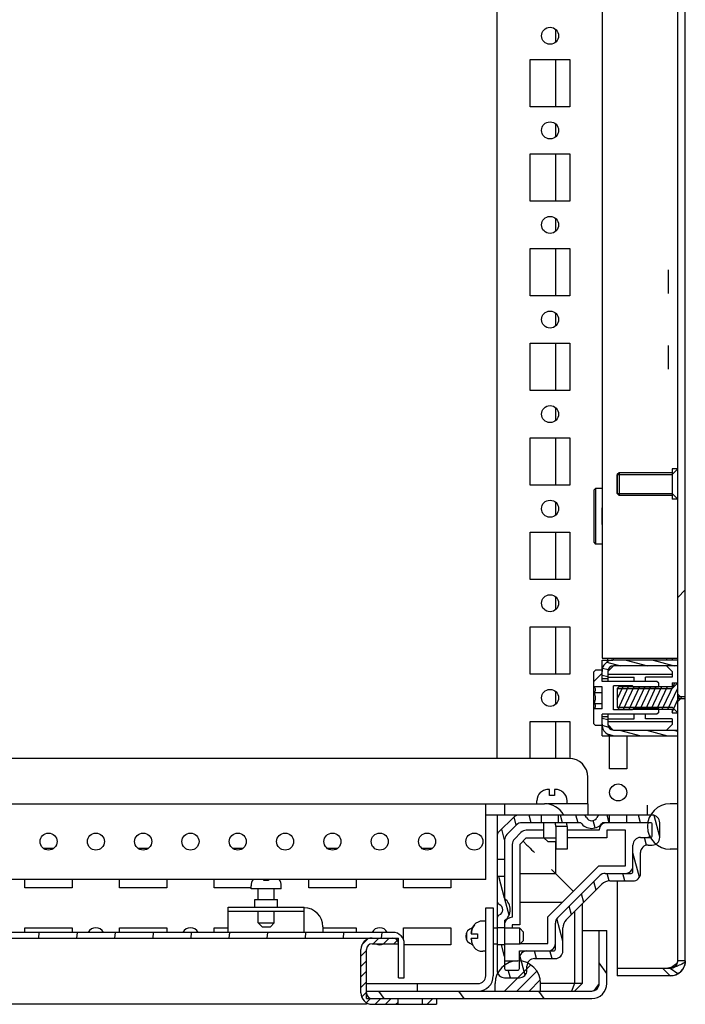
# Model space of a CAD drawing. Units: millimetres. Extents: x 0 to 594, y 0 to 420.
# Drawn here: x 497 to 515, y 101 to 127 of the extents above; entities that cross this region are included whole.
import ezdxf

# ---------------------------------------------------------------- set-up
doc = ezdxf.new("R2010")
doc.units = ezdxf.units.MM
doc.header["$LTSCALE"] = 32.67
doc.layers.get('0').update_dxf_attribs({"linetype": 'CONTINUOUS'})
for name, color, linetype in [('02___PRT_ALL_AXES', 7, 'CONTINUOUS'), ('ALL_AXES', 7, 'CONTINUOUS'), ('AXIS', 7, 'CONTINUOUS'), ('CHAMFERS', 7, 'CONTINUOUS')]:
    doc.layers.add(name, color=color, linetype=linetype)
pattern_1 = [(45, (0, 0), (-8.40043, 8.40043), [])]

msp = doc.modelspace()

# ---------------------------------------------------------------- hatches: boundary and pattern name
at = {"linetype": 'Continuous'}
h = msp.add_hatch(dxfattribs=at)
h.set_pattern_fill('DEFAULT__37', scale=11.88, angle=45, style=0, pattern_type=0)
h.set_pattern_definition(pattern_1)
edge = h.paths.add_edge_path()
edge.add_line((515.056, 102.029), (515.056, 108.954))
edge.add_spline(control_points=[(514.656, 101.629), (514.89, 101.629), (515.056, 101.794), (515.056, 102.029)], knot_values=[0, 0, 0, 0, 1, 1, 1, 1], weights=[1, 0.804738, 0.804738, 1], degree=3, periodic=0)
edge.add_line((514.656, 101.629), (513.256, 101.629))
edge.add_line((513.256, 101.829), (513.256, 101.629))
edge.add_line((514.656, 101.829), (513.256, 101.829))
edge.add_spline(control_points=[(514.656, 101.829), (514.773, 101.829), (514.856, 101.912), (514.856, 102.029)], knot_values=[0, 0, 0, 0, 1, 1, 1, 1], weights=[1, 0.804738, 0.804738, 1], degree=3, periodic=0)
edge.add_line((514.856, 102.029), (514.856, 108.954))
edge.add_line((515.056, 108.954), (514.856, 108.954))
edge = h.paths.add_edge_path()
edge.add_line((515.056, 109.004), (515.056, 293.954))
edge.add_line((515.056, 109.004), (514.856, 109.004))
edge.add_line((514.856, 109.004), (514.856, 293.954))
edge.add_line((515.056, 293.954), (514.856, 293.954))
edge = h.paths.add_edge_path()
edge.add_line((515.056, 294.004), (515.056, 300.929))
edge.add_line((515.056, 294.004), (514.856, 294.004))
edge.add_line((514.856, 294.004), (514.856, 300.929))
edge.add_spline(control_points=[(514.656, 301.129), (514.773, 301.129), (514.856, 301.046), (514.856, 300.929)], knot_values=[0, 0, 0, 0, 1, 1, 1, 1], weights=[1, 0.804738, 0.804738, 1], degree=3, periodic=0)
edge.add_line((514.656, 301.129), (513.256, 301.129))
edge.add_line((513.256, 301.129), (513.256, 301.329))
edge.add_line((514.656, 301.329), (513.256, 301.329))
edge.add_spline(control_points=[(514.656, 301.329), (514.89, 301.329), (515.056, 301.163), (515.056, 300.929)], knot_values=[0, 0, 0, 0, 1, 1, 1, 1], weights=[1, 0.804738, 0.804738, 1], degree=3, periodic=0)
h = msp.add_hatch(dxfattribs=at)
h.set_pattern_fill('DEFAULT__42', scale=10.522269, angle=45, style=0, pattern_type=0)
h.set_pattern_definition([(45, (0, 0), (-7.44037, 7.44037), []), (45, (-0.93, 0.93), (-7.44037, 7.44037), []), (45, (-1.86, 1.86), (-7.44037, 7.44037), []), (45, (-2.79, 2.79), (-7.44037, 7.44037), [])])
edge = h.paths.add_edge_path()
edge.add_line((514.856, 104.979), (514.856, 106.179))
edge.add_line((514.856, 104.979), (514.656, 104.979))
edge.add_spline(control_points=[(514.656, 106.179), (513.456, 106.179), (513.456, 104.979), (514.656, 104.979)], knot_values=[0, 0, 0, 0, 1, 1, 1, 1], weights=[1, 0.333333, 0.333333, 1], degree=3, periodic=0)
edge.add_line((514.856, 106.179), (514.656, 106.179))
edge = h.paths.add_edge_path()
edge.add_line((514.856, 296.779), (514.856, 297.979))
edge.add_line((514.856, 296.779), (514.656, 296.779))
edge.add_spline(control_points=[(514.656, 296.779), (513.456, 296.779), (513.456, 297.979), (514.656, 297.979)], knot_values=[0, 0, 0, 0, 1, 1, 1, 1], weights=[1, 0.333333, 0.333333, 1], degree=3, periodic=0)
edge.add_line((514.856, 297.979), (514.656, 297.979))
h = msp.add_hatch(dxfattribs=at)
h.set_pattern_fill('DEFAULT__26', scale=0.183244, angle=165, style=0, pattern_type=0)
h.set_pattern_definition([(165, (0, 0), (-0.047427135, -0.177000476), [])])
edge = h.paths.add_edge_path()
edge.add_line((514.856, 109.979), (513.156, 109.979))
edge.add_line((514.856, 109.829), (514.856, 109.979))
edge.add_line((514.856, 109.829), (513.156, 109.829))
edge.add_spline(control_points=[(513.006, 109.679), (513.006, 109.767), (513.068, 109.829), (513.156, 109.829)], knot_values=[0, 0, 0, 0, 1, 1, 1, 1], weights=[1, 0.804738, 0.804738, 1], degree=3, periodic=0)
edge.add_line((513.006, 109.679), (513.006, 109.479))
edge.add_line((513.006, 109.479), (512.856, 109.479))
edge.add_line((512.856, 109.679), (512.856, 109.479))
edge.add_spline(control_points=[(512.856, 109.679), (512.856, 109.855), (512.98, 109.979), (513.156, 109.979)], knot_values=[0, 0, 0, 0, 1, 1, 1, 1], weights=[1, 0.804738, 0.804738, 1], degree=3, periodic=0)
edge = h.paths.add_edge_path()
edge.add_line((512.856, 108.479), (512.856, 108.279))
edge.add_line((513.006, 108.479), (512.856, 108.479))
edge.add_line((513.006, 108.479), (513.006, 108.279))
edge.add_spline(control_points=[(513.156, 108.129), (513.068, 108.129), (513.006, 108.191), (513.006, 108.279)], knot_values=[0, 0, 0, 0, 1, 1, 1, 1], weights=[1, 0.804738, 0.804738, 1], degree=3, periodic=0)
edge.add_line((513.156, 108.129), (514.856, 108.129))
edge.add_line((514.856, 108.129), (514.856, 107.979))
edge.add_line((513.156, 107.979), (514.856, 107.979))
edge.add_spline(control_points=[(513.156, 107.979), (512.98, 107.979), (512.856, 108.103), (512.856, 108.279)], knot_values=[0, 0, 0, 0, 1, 1, 1, 1], weights=[1, 0.804738, 0.804738, 1], degree=3, periodic=0)
h = msp.add_hatch(dxfattribs=at)
h.set_pattern_fill('DEFAULT__32', scale=11.88, angle=45, style=0, pattern_type=0)
h.set_pattern_definition(pattern_1)
edge = h.paths.add_edge_path()
edge.add_line((512.636, 108.294), (512.636, 108.679))
edge.add_line((512.636, 108.679), (512.647, 108.69))
edge.add_line((512.856, 108.69), (512.647, 108.69))
edge.add_line((512.856, 108.69), (512.856, 109.267))
edge.add_line((512.856, 109.267), (512.647, 109.267))
edge.add_line((512.636, 109.279), (512.647, 109.267))
edge.add_line((512.636, 109.279), (512.636, 109.664))
edge.add_line((512.636, 109.664), (512.686, 109.714))
edge.add_line((512.856, 109.714), (512.686, 109.714))
edge.add_line((512.856, 109.414), (512.856, 109.714))
edge.add_line((514.306, 109.414), (512.856, 109.414))
edge.add_line((514.356, 109.364), (514.306, 109.414))
edge.add_line((514.356, 109.259), (514.356, 109.364))
edge.add_line((514.356, 109.259), (513.696, 109.259))
edge.add_line((513.696, 109.259), (513.656, 109.299))
edge.add_line((513.656, 109.299), (513.156, 109.299))
edge.add_line((513.156, 108.659), (513.156, 109.299))
edge.add_line((513.656, 108.659), (513.156, 108.659))
edge.add_line((513.696, 108.699), (513.656, 108.659))
edge.add_line((514.356, 108.699), (513.696, 108.699))
edge.add_line((514.356, 108.594), (514.356, 108.699))
edge.add_line((514.356, 108.594), (514.306, 108.544))
edge.add_line((514.306, 108.544), (512.856, 108.544))
edge.add_line((512.856, 108.244), (512.856, 108.544))
edge.add_line((512.856, 108.244), (512.686, 108.244))
edge.add_line((512.636, 108.294), (512.686, 108.244))
h = msp.add_hatch(dxfattribs=at)
h.set_pattern_fill('DEFAULT__39', scale=0.132676, angle=245, style=0, pattern_type=0)
h.set_pattern_definition([(245, (0, 0), (0.120245733, -0.056071506), [])])
edge = h.paths.add_edge_path()
edge.add_line((514.856, 109.079), (514.956, 108.979))
edge.add_line((514.856, 108.879), (514.956, 108.979))
edge.add_line((514.856, 108.879), (514.856, 108.579))
edge.add_line((514.706, 108.579), (514.856, 108.579))
edge.add_line((514.706, 108.679), (514.706, 108.579))
edge.add_line((513.306, 108.679), (514.706, 108.679))
edge.add_line((513.256, 108.729), (513.306, 108.679))
edge.add_line((513.256, 109.229), (513.256, 108.729))
edge.add_line((513.256, 109.229), (513.306, 109.279))
edge.add_line((513.306, 109.279), (514.706, 109.279))
edge.add_line((514.706, 109.379), (514.706, 109.279))
edge.add_line((514.706, 109.379), (514.856, 109.379))
edge.add_line((514.856, 109.379), (514.856, 109.079))
h = msp.add_hatch(dxfattribs=at)
h.set_pattern_fill('DEFAULT__29', scale=0.39826, angle=285, style=0, pattern_type=0)
h.set_pattern_definition([(285, (0, 0), (0.38468968, 0.1030773), [])])
edge = h.paths.add_edge_path()
edge.add_line((513.063, 104.139), (513.672, 104.139))
edge.add_spline(control_points=[(513.063, 104.139), (512.983, 104.139), (512.908, 104.108), (512.851, 104.051)], knot_values=[0, 0, 0, 0, 1, 1, 1, 1], weights=[1, 0.949253, 0.949253, 1], degree=3, periodic=0)
edge.add_line((511.91, 103.11), (512.851, 104.051))
edge.add_spline(control_points=[(511.91, 103.11), (511.853, 103.053), (511.822, 102.978), (511.822, 102.898)], knot_values=[0, 0, 0, 0, 1, 1, 1, 1], weights=[1, 0.949253, 0.949253, 1], degree=3, periodic=0)
edge.add_line((511.822, 102.289), (511.822, 102.898))
edge.add_spline(control_points=[(511.822, 102.289), (511.822, 102.172), (511.739, 102.089), (511.622, 102.089)], knot_values=[0, 0, 0, 0, 1, 1, 1, 1], weights=[1, 0.804738, 0.804738, 1], degree=3, periodic=0)
edge.add_line((511.072, 102.089), (511.622, 102.089))
edge.add_spline(control_points=[(511.072, 102.089), (510.955, 102.089), (510.872, 102.006), (510.872, 101.889)], knot_values=[0, 0, 0, 0, 1, 1, 1, 1], weights=[1, 0.804738, 0.804738, 1], degree=3, periodic=0)
edge.add_line((510.872, 101.779), (510.872, 101.889))
edge.add_spline(control_points=[(510.872, 101.779), (510.872, 101.662), (510.789, 101.579), (510.672, 101.579)], knot_values=[0, 0, 0, 0, 1, 1, 1, 1], weights=[1, 0.804738, 0.804738, 1], degree=3, periodic=0)
edge.add_line((510.282, 101.579), (510.672, 101.579))
edge.add_spline(control_points=[(510.282, 101.579), (510.165, 101.579), (510.082, 101.662), (510.082, 101.779)], knot_values=[0, 0, 0, 0, 1, 1, 1, 1], weights=[1, 0.804738, 0.804738, 1], degree=3, periodic=0)
edge.add_line((510.082, 102.454), (510.082, 101.779))
edge.add_line((510.282, 102.454), (510.082, 102.454))
edge.add_line((510.282, 102.454), (510.282, 101.829))
edge.add_spline(control_points=[(510.332, 101.779), (510.303, 101.779), (510.282, 101.8), (510.282, 101.829)], knot_values=[0, 0, 0, 0, 1, 1, 1, 1], weights=[1, 0.804738, 0.804738, 1], degree=3, periodic=0)
edge.add_line((510.332, 101.779), (510.622, 101.779))
edge.add_spline(control_points=[(510.672, 101.829), (510.672, 101.8), (510.651, 101.779), (510.622, 101.779)], knot_values=[0, 0, 0, 0, 1, 1, 1, 1], weights=[1, 0.804738, 0.804738, 1], degree=3, periodic=0)
edge.add_line((510.672, 101.829), (510.672, 102.089))
edge.add_spline(control_points=[(510.872, 102.289), (510.755, 102.289), (510.672, 102.206), (510.672, 102.089)], knot_values=[0, 0, 0, 0, 1, 1, 1, 1], weights=[1, 0.804738, 0.804738, 1], degree=3, periodic=0)
edge.add_line((510.872, 102.289), (511.572, 102.289))
edge.add_spline(control_points=[(511.622, 102.339), (511.622, 102.31), (511.601, 102.289), (511.572, 102.289)], knot_values=[0, 0, 0, 0, 1, 1, 1, 1], weights=[1, 0.804738, 0.804738, 1], degree=3, periodic=0)
edge.add_line((511.622, 102.339), (511.622, 103.022))
edge.add_spline(control_points=[(511.681, 103.163), (511.643, 103.125), (511.622, 103.076), (511.622, 103.022)], knot_values=[0, 0, 0, 0, 1, 1, 1, 1], weights=[1, 0.949253, 0.949253, 1], degree=3, periodic=0)
edge.add_line((511.681, 103.163), (512.798, 104.28))
edge.add_spline(control_points=[(512.939, 104.339), (512.885, 104.339), (512.836, 104.318), (512.798, 104.28)], knot_values=[0, 0, 0, 0, 1, 1, 1, 1], weights=[1, 0.949253, 0.949253, 1], degree=3, periodic=0)
edge.add_line((512.939, 104.339), (513.622, 104.339))
edge.add_spline(control_points=[(513.672, 104.389), (513.672, 104.36), (513.651, 104.339), (513.622, 104.339)], knot_values=[0, 0, 0, 0, 1, 1, 1, 1], weights=[1, 0.804738, 0.804738, 1], degree=3, periodic=0)
edge.add_line((513.672, 104.389), (513.672, 105.089))
edge.add_spline(control_points=[(513.872, 105.289), (513.755, 105.289), (513.672, 105.206), (513.672, 105.089)], knot_values=[0, 0, 0, 0, 1, 1, 1, 1], weights=[1, 0.804738, 0.804738, 1], degree=3, periodic=0)
edge.add_line((513.872, 105.289), (514.132, 105.289))
edge.add_spline(control_points=[(514.182, 105.339), (514.182, 105.31), (514.161, 105.289), (514.132, 105.289)], knot_values=[0, 0, 0, 0, 1, 1, 1, 1], weights=[1, 0.804738, 0.804738, 1], degree=3, periodic=0)
edge.add_line((514.182, 105.339), (514.182, 105.629))
edge.add_spline(control_points=[(514.132, 105.679), (514.161, 105.679), (514.182, 105.658), (514.182, 105.629)], knot_values=[0, 0, 0, 0, 1, 1, 1, 1], weights=[1, 0.804738, 0.804738, 1], degree=3, periodic=0)
edge.add_line((514.132, 105.679), (513.507, 105.679))
edge.add_line((513.507, 105.679), (513.507, 105.879))
edge.add_line((514.182, 105.879), (513.507, 105.879))
edge.add_spline(control_points=[(514.182, 105.879), (514.299, 105.879), (514.382, 105.796), (514.382, 105.679)], knot_values=[0, 0, 0, 0, 1, 1, 1, 1], weights=[1, 0.804738, 0.804738, 1], degree=3, periodic=0)
edge.add_line((514.382, 105.289), (514.382, 105.679))
edge.add_spline(control_points=[(514.382, 105.289), (514.382, 105.172), (514.299, 105.089), (514.182, 105.089)], knot_values=[0, 0, 0, 0, 1, 1, 1, 1], weights=[1, 0.804738, 0.804738, 1], degree=3, periodic=0)
edge.add_line((514.072, 105.089), (514.182, 105.089))
edge.add_spline(control_points=[(514.072, 105.089), (513.955, 105.089), (513.872, 105.006), (513.872, 104.889)], knot_values=[0, 0, 0, 0, 1, 1, 1, 1], weights=[1, 0.804738, 0.804738, 1], degree=3, periodic=0)
edge.add_line((513.872, 104.339), (513.872, 104.889))
edge.add_spline(control_points=[(513.872, 104.339), (513.872, 104.222), (513.789, 104.139), (513.672, 104.139)], knot_values=[0, 0, 0, 0, 1, 1, 1, 1], weights=[1, 0.804738, 0.804738, 1], degree=3, periodic=0)
edge = h.paths.add_edge_path()
edge.add_line((513.057, 105.879), (512.811, 105.879))
edge.add_line((513.057, 105.679), (513.057, 105.879))
edge.add_line((513.057, 105.679), (512.869, 105.679))
edge.add_spline(control_points=[(512.295, 105.679), (512.448, 105.459), (512.716, 105.459), (512.869, 105.679)], knot_values=[0, 0, 0, 0, 1, 1, 1, 1], weights=[1, 0.714286, 0.714286, 1], degree=3, periodic=0)
edge.add_line((512.295, 105.679), (511.707, 105.679))
edge.add_line((511.707, 105.679), (511.707, 105.879))
edge.add_line((512.353, 105.879), (511.707, 105.879))
edge.add_spline(control_points=[(512.353, 105.879), (512.394, 105.879), (512.428, 105.856), (512.445, 105.819)], knot_values=[0, 0, 0, 0, 1, 1, 1, 1], weights=[1, 0.891107, 0.891107, 1], degree=3, periodic=0)
edge.add_spline(control_points=[(512.445, 105.819), (512.506, 105.679), (512.659, 105.679), (512.72, 105.819)], knot_values=[0, 0, 0, 0, 1, 1, 1, 1], weights=[1, 0.6, 0.6, 1], degree=3, periodic=0)
edge.add_spline(control_points=[(512.72, 105.819), (512.736, 105.856), (512.77, 105.879), (512.811, 105.879)], knot_values=[0, 0, 0, 0, 1, 1, 1, 1], weights=[1, 0.891107, 0.891107, 1], degree=3, periodic=0)
edge = h.paths.add_edge_path()
edge.add_line((511.257, 105.879), (510.655, 105.879))
edge.add_line((511.257, 105.679), (511.257, 105.879))
edge.add_line((511.257, 105.679), (510.738, 105.679))
edge.add_spline(control_points=[(510.596, 105.62), (510.634, 105.658), (510.684, 105.679), (510.738, 105.679)], knot_values=[0, 0, 0, 0, 1, 1, 1, 1], weights=[1, 0.949253, 0.949253, 1], degree=3, periodic=0)
edge.add_line((510.596, 105.62), (510.341, 105.365))
edge.add_spline(control_points=[(510.282, 105.223), (510.282, 105.277), (510.303, 105.327), (510.341, 105.365)], knot_values=[0, 0, 0, 0, 1, 1, 1, 1], weights=[1, 0.949253, 0.949253, 1], degree=3, periodic=0)
edge.add_line((510.282, 105.223), (510.282, 104.704))
edge.add_line((510.282, 104.704), (510.082, 104.704))
edge.add_line((510.082, 105.306), (510.082, 104.704))
edge.add_spline(control_points=[(510.082, 105.306), (510.082, 105.36), (510.103, 105.409), (510.141, 105.447)], knot_values=[0, 0, 0, 0, 1, 1, 1, 1], weights=[1, 0.949253, 0.949253, 1], degree=3, periodic=0)
edge.add_line((510.514, 105.82), (510.141, 105.447))
edge.add_spline(control_points=[(510.514, 105.82), (510.552, 105.858), (510.601, 105.879), (510.655, 105.879)], knot_values=[0, 0, 0, 0, 1, 1, 1, 1], weights=[1, 0.949253, 0.949253, 1], degree=3, periodic=0)
edge = h.paths.add_edge_path()
edge.add_line((510.082, 104.254), (510.082, 103.608))
edge.add_line((510.282, 104.254), (510.082, 104.254))
edge.add_line((510.282, 104.254), (510.282, 103.666))
edge.add_spline(control_points=[(510.282, 103.092), (510.502, 103.245), (510.502, 103.513), (510.282, 103.666)], knot_values=[0, 0, 0, 0, 1, 1, 1, 1], weights=[1, 0.714286, 0.714286, 1], degree=3, periodic=0)
edge.add_line((510.282, 103.092), (510.282, 102.904))
edge.add_line((510.282, 102.904), (510.082, 102.904))
edge.add_line((510.082, 103.15), (510.082, 102.904))
edge.add_spline(control_points=[(510.082, 103.15), (510.082, 103.191), (510.105, 103.225), (510.142, 103.241)], knot_values=[0, 0, 0, 0, 1, 1, 1, 1], weights=[1, 0.891107, 0.891107, 1], degree=3, periodic=0)
edge.add_spline(control_points=[(510.142, 103.241), (510.282, 103.302), (510.282, 103.455), (510.142, 103.516)], knot_values=[0, 0, 0, 0, 1, 1, 1, 1], weights=[1, 0.6, 0.6, 1], degree=3, periodic=0)
edge.add_spline(control_points=[(510.142, 103.516), (510.105, 103.533), (510.082, 103.567), (510.082, 103.608)], knot_values=[0, 0, 0, 0, 1, 1, 1, 1], weights=[1, 0.891107, 0.891107, 1], degree=3, periodic=0)
h = msp.add_hatch(dxfattribs=at)
h.set_pattern_fill('DEFAULT__35', scale=1.733825, angle=125, style=0, pattern_type=0)
h.set_pattern_definition([(125, (0, 0), (-1.420266, -0.994481), [])])
edge = h.paths.add_edge_path()
edge.add_line((466.382, 101.029), (472.332, 101.029))
edge.add_spline(control_points=[(465.982, 101.429), (465.982, 101.194), (466.148, 101.029), (466.382, 101.029)], knot_values=[0, 0, 0, 0, 1, 1, 1, 1], weights=[1, 0.804738, 0.804738, 1], degree=3, periodic=0)
edge.add_line((465.982, 101.429), (465.982, 102.829))
edge.add_line((466.182, 102.829), (465.982, 102.829))
edge.add_line((466.182, 101.429), (466.182, 102.829))
edge.add_spline(control_points=[(466.182, 101.429), (466.182, 101.312), (466.265, 101.229), (466.382, 101.229)], knot_values=[0, 0, 0, 0, 1, 1, 1, 1], weights=[1, 0.804738, 0.804738, 1], degree=3, periodic=0)
edge.add_line((466.382, 101.229), (472.332, 101.229))
edge.add_line((472.332, 101.229), (472.332, 101.029))
edge = h.paths.add_edge_path()
edge.add_line((506.632, 101.029), (512.582, 101.029))
edge.add_line((506.632, 101.229), (506.632, 101.029))
edge.add_line((506.632, 101.229), (512.582, 101.229))
edge.add_spline(control_points=[(512.782, 101.429), (512.782, 101.312), (512.699, 101.229), (512.582, 101.229)], knot_values=[0, 0, 0, 0, 1, 1, 1, 1], weights=[1, 0.804738, 0.804738, 1], degree=3, periodic=0)
edge.add_line((512.782, 101.429), (512.782, 102.829))
edge.add_line((512.782, 102.829), (512.982, 102.829))
edge.add_line((512.982, 101.429), (512.982, 102.829))
edge.add_spline(control_points=[(512.982, 101.429), (512.982, 101.194), (512.816, 101.029), (512.582, 101.029)], knot_values=[0, 0, 0, 0, 1, 1, 1, 1], weights=[1, 0.804738, 0.804738, 1], degree=3, periodic=0)
h = msp.add_hatch(dxfattribs=at)
h.set_pattern_fill('DEFAULT__41', scale=1.846713, angle=45, style=0, pattern_type=0)
h.set_pattern_definition([(45, (0, 0), (-1.3058236, 1.3058236), []), (45, (-0.1632, 0.1632), (-1.3058236, 1.3058236), []), (45, (-0.3265, 0.3265), (-1.3058236, 1.3058236), []), (45, (-0.4897, 0.4897), (-1.3058236, 1.3058236), [])])
edge = h.paths.add_edge_path()
edge.add_line((467.732, 101.229), (468.932, 101.229))
edge.add_line((467.732, 101.229), (467.732, 101.429))
edge.add_spline(control_points=[(468.932, 101.429), (468.932, 102.629), (467.732, 102.629), (467.732, 101.429)], knot_values=[0, 0, 0, 0, 1, 1, 1, 1], weights=[1, 0.333333, 0.333333, 1], degree=3, periodic=0)
edge.add_line((468.932, 101.229), (468.932, 101.429))
edge = h.paths.add_edge_path()
edge.add_line((510.032, 101.229), (511.232, 101.229))
edge.add_line((510.032, 101.229), (510.032, 101.429))
edge.add_spline(control_points=[(510.032, 101.429), (510.032, 102.629), (511.232, 102.629), (511.232, 101.429)], knot_values=[0, 0, 0, 0, 1, 1, 1, 1], weights=[1, 0.333333, 0.333333, 1], degree=3, periodic=0)
edge.add_line((511.232, 101.229), (511.232, 101.429))
h = msp.add_hatch(dxfattribs=at)
h.set_pattern_fill('DEFAULT__24', scale=1.002334, angle=85, style=0, pattern_type=0)
h.set_pattern_definition([(85, (0, 0), (-0.9985196, 0.0873591), [])])
edge = h.paths.add_edge_path()
edge.add_line((507.632, 101.579), (507.632, 102.479))
edge.add_line((507.482, 101.579), (507.632, 101.579))
edge.add_line((507.482, 101.579), (507.482, 102.479))
edge.add_spline(control_points=[(507.332, 102.629), (507.42, 102.629), (507.482, 102.567), (507.482, 102.479)], knot_values=[0, 0, 0, 0, 1, 1, 1, 1], weights=[1, 0.804738, 0.804738, 1], degree=3, periodic=0)
edge.add_line((507.332, 102.629), (494.932, 102.629))
edge.add_spline(control_points=[(494.782, 102.479), (494.782, 102.567), (494.844, 102.629), (494.932, 102.629)], knot_values=[0, 0, 0, 0, 1, 1, 1, 1], weights=[1, 0.804738, 0.804738, 1], degree=3, periodic=0)
edge.add_line((494.782, 102.479), (494.782, 101.579))
edge.add_line((494.782, 101.579), (494.632, 101.579))
edge.add_line((494.632, 102.479), (494.632, 101.579))
edge.add_spline(control_points=[(494.632, 102.479), (494.632, 102.655), (494.756, 102.779), (494.932, 102.779)], knot_values=[0, 0, 0, 0, 1, 1, 1, 1], weights=[1, 0.804738, 0.804738, 1], degree=3, periodic=0)
edge.add_line((507.332, 102.779), (494.932, 102.779))
edge.add_spline(control_points=[(507.332, 102.779), (507.508, 102.779), (507.632, 102.655), (507.632, 102.479)], knot_values=[0, 0, 0, 0, 1, 1, 1, 1], weights=[1, 0.804738, 0.804738, 1], degree=3, periodic=0)
h = msp.add_hatch(dxfattribs=at)
h.set_pattern_fill('DEFAULT__43', scale=0.194493, angle=45, style=0, pattern_type=0)
h.set_pattern_definition([(45, (0, 0), (-0.13752716, 0.13752716), [])])
edge = h.paths.add_edge_path()
edge.add_line((508.482, 100.879), (508.107, 100.879))
edge.add_line((508.107, 101.029), (508.107, 100.879))
edge.add_line((508.482, 101.029), (508.107, 101.029))
edge.add_line((508.482, 101.029), (508.482, 100.879))
edge = h.paths.add_edge_path()
edge.add_line((507.457, 100.879), (506.782, 100.879))
edge.add_spline(control_points=[(506.482, 101.179), (506.482, 101.003), (506.606, 100.879), (506.782, 100.879)], knot_values=[0, 0, 0, 0, 1, 1, 1, 1], weights=[1, 0.804738, 0.804738, 1], degree=3, periodic=0)
edge.add_line((506.482, 101.179), (506.482, 102.329))
edge.add_spline(control_points=[(506.782, 102.629), (506.606, 102.629), (506.482, 102.505), (506.482, 102.329)], knot_values=[0, 0, 0, 0, 1, 1, 1, 1], weights=[1, 0.804738, 0.804738, 1], degree=3, periodic=0)
edge.add_line((506.782, 102.629), (507.482, 102.629))
edge.add_line((507.482, 102.479), (507.482, 102.629))
edge.add_line((506.782, 102.479), (507.482, 102.479))
edge.add_spline(control_points=[(506.782, 102.479), (506.694, 102.479), (506.632, 102.417), (506.632, 102.329)], knot_values=[0, 0, 0, 0, 1, 1, 1, 1], weights=[1, 0.804738, 0.804738, 1], degree=3, periodic=0)
edge.add_line((506.632, 101.179), (506.632, 102.329))
edge.add_spline(control_points=[(506.632, 101.179), (506.632, 101.091), (506.694, 101.029), (506.782, 101.029)], knot_values=[0, 0, 0, 0, 1, 1, 1, 1], weights=[1, 0.804738, 0.804738, 1], degree=3, periodic=0)
edge.add_line((507.457, 101.029), (506.782, 101.029))
edge.add_line((507.457, 101.029), (507.457, 100.879))

# ---------------------------------------------------------------- linework, layer by layer
at = {"color": 7, "linetype": 'Continuous'}
for p, q in [((514.856, 102.029), (514.856, 300.929)), ((515.056, 102.029), (515.056, 300.929)), ((510.082, 107.379), (510.082, 297.079)), ((512.856, 292.929), (512.856, 110.029)), ((511.622, 126.646), (511.622, 126.311)), ((511.622, 125.854), (511.622, 124.604)), ((511.622, 124.146), (511.622, 123.811)), ((511.622, 123.354), (511.622, 122.104)), ((511.622, 121.646), (511.622, 121.311)), ((511.622, 120.854), (511.622, 119.604)), ((514.606, 120.289), (514.606, 119.669)), ((511.622, 119.146), (511.622, 118.811)), ((511.622, 118.354), (511.622, 117.104)), ((514.606, 118.289), (514.606, 117.669)), ((511.622, 116.646), (511.622, 116.311)), ((511.622, 115.854), (511.622, 114.604)), ((513.256, 114.879), (514.706, 114.879)), ((513.256, 114.379), (513.256, 114.879)), ((514.706, 114.879), (514.856, 115.029)), ((513.256, 114.379), (514.706, 114.379)), ((514.706, 114.379), (514.856, 114.229)), ((511.622, 114.146), (511.622, 113.811)), ((511.622, 113.354), (511.622, 112.104)), ((511.622, 111.646), (511.622, 111.311)), ((511.622, 110.854), (511.622, 109.604)), ((512.856, 110.029), (514.856, 110.029)), ((512.856, 109.976), (513.137, 109.976)), ((512.856, 109.414), (512.856, 109.976)), ((513.006, 109.976), (513.006, 110.029)), ((513.156, 109.827), (513.006, 109.678)), ((513.156, 109.979), (513.156, 110.029)), ((514.856, 109.979), (513.156, 109.979)), ((514.856, 109.829), (513.156, 109.829)), ((514.556, 110.029), (514.556, 109.979)), ((514.706, 109.677), (514.556, 109.827)), ((514.706, 110.029), (514.706, 109.979)), ((512.636, 109.664), (512.686, 109.714)), ((512.636, 108.294), (512.636, 109.664)), ((512.856, 109.714), (512.686, 109.714)), ((513.006, 109.679), (513.006, 109.414)), ((513.006, 109.602), (514.706, 109.602)), ((514.706, 109.677), (514.706, 109.527)), ((513.006, 109.479), (512.856, 109.479)), ((514.306, 109.414), (512.856, 109.414)), ((513.006, 109.527), (513.706, 109.527)), ((513.706, 109.414), (513.706, 109.527)), ((514.706, 109.527), (514.006, 109.527)), ((514.006, 109.414), (514.006, 109.527)), ((514.356, 109.364), (514.306, 109.414)), ((514.356, 109.259), (514.356, 109.364)), ((514.706, 109.379), (514.856, 109.379)), ((514.706, 109.379), (514.706, 109.279)), ((514.706, 109.229), (514.856, 109.379)), ((511.622, 109.146), (511.622, 108.811)), ((512.636, 109.279), (512.647, 109.267)), ((512.856, 109.267), (512.647, 109.267)), ((512.647, 109.123), (512.856, 109.123)), ((512.856, 108.69), (512.856, 109.267)), ((513.656, 109.299), (513.156, 109.299)), ((513.156, 108.659), (513.156, 109.299)), ((513.256, 109.229), (513.306, 109.279)), ((513.256, 109.229), (514.706, 109.229)), ((513.256, 109.229), (513.256, 108.729)), ((513.306, 109.279), (514.706, 109.279)), ((513.696, 109.259), (513.656, 109.299)), ((513.656, 109.279), (513.656, 109.299)), ((514.356, 109.259), (513.696, 109.259)), ((514.856, 109.079), (514.956, 108.979)), ((512.647, 108.834), (512.856, 108.834)), ((515.056, 109.004), (514.856, 109.004)), ((514.856, 108.879), (514.956, 108.979)), ((515.056, 108.954), (514.856, 108.954)), ((512.636, 108.679), (512.647, 108.69)), ((512.856, 108.69), (512.647, 108.69)), ((514.306, 108.544), (512.856, 108.544)), ((512.856, 107.979), (512.856, 108.544)), ((513.006, 108.544), (513.006, 108.279)), ((513.656, 108.659), (513.156, 108.659)), ((513.256, 108.729), (514.706, 108.729)), ((513.256, 108.729), (513.306, 108.679)), ((513.306, 108.679), (514.706, 108.679)), ((513.696, 108.699), (513.656, 108.659)), ((513.656, 108.679), (513.656, 108.659)), ((514.356, 108.699), (513.696, 108.699)), ((513.706, 108.427), (513.706, 108.544)), ((514.006, 108.427), (514.006, 108.544)), ((514.356, 108.594), (514.306, 108.544)), ((514.356, 108.594), (514.356, 108.699)), ((514.706, 108.729), (514.856, 108.579)), ((514.706, 108.679), (514.706, 108.579)), ((514.706, 108.579), (514.856, 108.579)), ((511.622, 108.354), (511.622, 107.379)), ((512.636, 108.294), (512.686, 108.244)), ((513.006, 108.479), (512.856, 108.479)), ((513.006, 108.427), (513.706, 108.427)), ((513.006, 108.352), (514.706, 108.352)), ((513.006, 108.277), (513.154, 108.129)), ((514.706, 108.427), (514.006, 108.427)), ((514.557, 108.129), (514.706, 108.277)), ((514.706, 108.427), (514.706, 108.277)), ((512.856, 108.244), (512.686, 108.244)), ((513.156, 108.129), (514.856, 108.129)), ((512.856, 107.979), (514.856, 107.979)), ((511.982, 107.379), (484.357, 107.379)), ((512.482, 106.179), (512.482, 106.879)), ((511.232, 106.476), (511.232, 106.482)), ((511.467, 106.559), (511.456, 106.559)), ((511.467, 106.399), (511.467, 106.559)), ((511.608, 106.559), (511.597, 106.559)), ((511.597, 106.559), (511.597, 106.399)), ((511.832, 106.482), (511.832, 106.476)), ((511.132, 106.179), (511.132, 106.259)), ((511.597, 106.399), (511.467, 106.399)), ((511.932, 106.179), (511.932, 106.259)), ((467.632, 106.179), (511.332, 106.179)), ((509.782, 104.179), (509.782, 106.179)), ((510.282, 106.179), (510.282, 105.879)), ((512.482, 106.179), (511.432, 106.179)), ((512.482, 106.179), (512.482, 105.879)), ((514.056, 105.879), (514.056, 106.145)), ((514.856, 106.179), (514.656, 106.179)), ((514.182, 105.879), (509.782, 105.879)), ((510.082, 105.879), (510.082, 101.779)), ((510.514, 105.82), (510.141, 105.447)), ((512.295, 105.679), (510.738, 105.679)), ((511.257, 105.679), (511.257, 105.879)), ((511.322, 105.279), (511.322, 105.679)), ((511.707, 105.679), (511.707, 105.879)), ((514.132, 105.679), (512.869, 105.679)), ((513.057, 105.679), (513.057, 105.879)), ((513.507, 105.679), (513.507, 105.879)), ((514.382, 105.289), (514.382, 105.679)), ((510.596, 105.62), (510.341, 105.365)), ((510.714, 105.42), (510.541, 105.247)), ((511.322, 105.479), (510.855, 105.479)), ((511.932, 105.579), (511.632, 105.579)), ((511.632, 105.579), (511.632, 104.979)), ((511.932, 105.579), (511.932, 104.979)), ((512.782, 105.479), (511.932, 105.479)), ((513.472, 105.479), (512.982, 105.479)), ((512.982, 105.479), (512.982, 105.279)), ((513.472, 104.539), (513.472, 105.479)), ((514.182, 105.339), (514.182, 105.629)), ((510.282, 105.223), (510.282, 103.666)), ((510.855, 105.279), (510.682, 105.106)), ((510.768, 105.193), (510.872, 105.089)), ((510.855, 105.279), (511.632, 105.279)), ((511.322, 105.279), (511.422, 105.179)), ((511.422, 105.179), (511.632, 105.179)), ((511.622, 105.179), (511.622, 104.339)), ((512.982, 105.279), (511.932, 105.279)), ((513.872, 105.289), (514.132, 105.289)), ((510.482, 105.106), (510.482, 103.179)), ((510.682, 105.106), (510.682, 102.979)), ((511.932, 104.979), (511.632, 104.979)), ((513.672, 104.389), (513.672, 105.089)), ((513.872, 104.339), (513.872, 104.889)), ((514.072, 105.089), (514.182, 105.089)), ((514.856, 104.979), (514.656, 104.979)), ((510.282, 104.704), (510.082, 104.704)), ((511.422, 103.187), (512.773, 104.539)), ((512.773, 104.539), (513.472, 104.539)), ((509.782, 104.179), (469.182, 104.179)), ((503.917, 104.149), (503.917, 104.179)), ((504.047, 104.149), (503.917, 104.149)), ((504.047, 104.179), (504.047, 104.149)), ((510.282, 104.254), (510.082, 104.254)), ((510.682, 104.339), (511.622, 104.339)), ((511.622, 104.339), (511.739, 104.222)), ((511.681, 103.163), (512.798, 104.28)), ((511.739, 104.222), (512.098, 103.863)), ((512.939, 104.339), (513.622, 104.339)), ((513.063, 104.139), (513.672, 104.139)), ((513.256, 104.139), (513.256, 101.629)), ((503.582, 103.929), (503.582, 104.009)), ((504.382, 103.929), (503.582, 103.929)), ((503.772, 103.649), (503.772, 103.929)), ((504.192, 103.649), (504.192, 103.929)), ((504.382, 103.929), (504.382, 104.009)), ((511.91, 103.11), (512.851, 104.051)), ((502.982, 103.449), (504.982, 103.449)), ((502.982, 102.779), (502.982, 103.449)), ((504.982, 103.329), (502.982, 103.329)), ((503.772, 103.029), (503.772, 103.329)), ((504.192, 103.029), (504.192, 103.329)), ((504.982, 102.779), (504.982, 103.449)), ((509.782, 103.429), (509.982, 103.429)), ((509.782, 101.629), (509.782, 103.429)), ((509.982, 103.429), (509.982, 101.629)), ((510.682, 103.579), (511.813, 103.579)), ((512.132, 103.332), (512.132, 101.429)), ((512.332, 103.532), (512.332, 101.429)), ((509.782, 103.079), (509.702, 103.079)), ((510.282, 103.092), (510.282, 101.829)), ((511.422, 102.489), (511.422, 103.187)), ((503.772, 103.029), (504.192, 103.029)), ((503.772, 103.029), (503.872, 102.929)), ((503.872, 102.929), (504.092, 102.929)), ((504.192, 103.029), (504.092, 102.929)), ((505.482, 102.929), (505.482, 102.779)), ((509.479, 102.979), (509.488, 102.979)), ((510.082, 102.889), (509.982, 102.889)), ((510.282, 102.904), (510.082, 102.904)), ((510.682, 102.889), (510.282, 102.889)), ((510.682, 102.979), (510.482, 102.979)), ((510.482, 102.979), (510.482, 102.889)), ((510.682, 102.889), (510.782, 102.789)), ((510.682, 102.469), (510.682, 102.889)), ((511.622, 102.339), (511.622, 103.022)), ((511.822, 102.289), (511.822, 102.898)), ((512.332, 102.829), (512.982, 102.829)), ((512.782, 101.429), (512.782, 102.829)), ((512.982, 101.429), (512.982, 102.829)), ((507.332, 102.779), (484.632, 102.779)), ((494.932, 102.629), (507.482, 102.629)), ((506.632, 102.629), (506.632, 102.585)), ((507.482, 101.579), (507.482, 102.629)), ((509.282, 102.581), (509.282, 102.777)), ((509.402, 102.755), (509.402, 102.744)), ((509.402, 102.744), (509.562, 102.744)), ((509.562, 102.614), (509.402, 102.614)), ((509.402, 102.603), (509.402, 102.614)), ((509.562, 102.744), (509.562, 102.614)), ((510.682, 102.469), (510.782, 102.569)), ((510.782, 102.569), (510.782, 102.789)), ((506.482, 101.179), (506.482, 102.329)), ((506.632, 101.029), (506.632, 102.329)), ((506.782, 102.479), (507.482, 102.479)), ((507.632, 101.579), (507.632, 102.479)), ((509.485, 102.379), (509.479, 102.379)), ((509.782, 102.279), (509.702, 102.279)), ((510.082, 102.469), (509.982, 102.469)), ((510.282, 102.454), (510.082, 102.454)), ((510.682, 102.469), (510.282, 102.469)), ((510.672, 102.289), (511.572, 102.289)), ((510.672, 101.829), (510.672, 102.289)), ((510.702, 102.489), (511.422, 102.489)), ((510.282, 102.029), (510.632, 102.029)), ((511.072, 102.089), (511.622, 102.089)), ((515.056, 102.029), (514.856, 102.029)), ((510.332, 101.779), (510.622, 101.779)), ((510.872, 101.779), (510.872, 101.889)), ((514.656, 101.829), (513.256, 101.829)), ((514.656, 101.629), (514.462, 101.829)), ((514.656, 101.829), (514.861, 101.897)), ((514.861, 101.686), (514.656, 101.829)), ((507.482, 101.579), (507.632, 101.579)), ((510.282, 101.579), (510.672, 101.579)), ((514.656, 101.629), (513.256, 101.629)), ((506.632, 101.429), (509.582, 101.429)), ((507.982, 101.229), (507.982, 101.429)), ((510.032, 101.229), (510.032, 101.429)), ((512.332, 101.429), (511.232, 101.429)), ((511.232, 101.229), (511.232, 101.429)), ((512.132, 101.429), (512.049, 101.229)), ((512.332, 101.429), (512.132, 101.229)), ((506.632, 101.229), (512.582, 101.229)), ((506.632, 101.029), (512.582, 101.029)), ((507.457, 101.029), (507.457, 100.879)), ((508.107, 101.029), (508.107, 100.879)), ((508.482, 101.029), (508.482, 100.879)), ((506.632, 100.879), (472.332, 100.879)), ((506.632, 100.923), (506.632, 100.879)), ((506.782, 100.879), (508.482, 100.879))]:
    msp.add_line(p, q, dxfattribs=at)
msp.add_lwpolyline([(514.84, 101.89), (514.721, 101.858), (514.595, 101.837), (514.463, 101.829)], dxfattribs=at)
for centre, radius, start, end in [((513.156, 109.679), 0.3, 90, 180), ((513.156, 109.679), 0.15, 90, 180), ((513.156, 108.279), 0.3, 180, 270), ((513.156, 108.279), 0.15, 180, 270), ((511.982, 106.879), 0.5, 0, 90), ((511.432, 106.259), 0.3, 131.8103, 180), ((511.609, 106.103), 0.456, 87.6, 90.0455), ((511.609, 106.103), 0.456, 87.5999, 90.0457), ((511.628, 106.257), 0.3, 47.0378, 50.9281), ((511.632, 106.259), 0.3, 0, 48.1897), ((511.332, 105.579), 0.6, 30.3471, 90), ((514.656, 105.579), 0.6, 90, 270), ((510.655, 105.679), 0.2, 90, 135), ((510.738, 105.479), 0.2, 90, 135), ((511.332, 105.579), 0.3, 0, 19.5515), ((511.332, 105.579), 0.6, 0, 9.8226), ((512.582, 105.879), 0.35, 214.8499, 325.1501), ((512.353, 105.779), 0.1, 23.5782, 90), ((512.582, 105.879), 0.15, 203.5782, 336.4218), ((512.811, 105.779), 0.1, 90, 156.4218), ((512.982, 105.479), 0.2, 105, 180), ((514.132, 105.629), 0.05, 0, 90), ((514.182, 105.679), 0.2, 0, 90), ((510.282, 105.306), 0.2, 135, 180), ((510.855, 105.279), 0.2, 90, 135), ((510.482, 105.223), 0.2, 135, 180), ((510.682, 105.106), 0.2, 135, 180), ((513.872, 105.089), 0.2, 90, 180), ((514.032, 105.439), 0.15, 285, 306.7149), ((514.132, 105.339), 0.05, 270, 360), ((514.182, 105.289), 0.2, 270, 360), ((514.072, 104.889), 0.2, 90, 180), ((513.472, 104.539), 0.2, 270, 360), ((513.622, 104.389), 0.05, 270, 360), ((503.882, 104.009), 0.3, 145.3492, 180), ((504.082, 104.009), 0.3, 0, 34.6508), ((512.939, 104.139), 0.2, 90, 135), ((513.063, 103.839), 0.3, 90, 135), ((513.672, 104.339), 0.2, 270, 360), ((510.182, 103.608), 0.1, 180, 246.4218), ((510.082, 103.379), 0.35, 304.8499, 55.1501), ((504.982, 102.929), 0.5, 0, 90), ((510.082, 103.379), 0.15, 293.5782, 66.4218), ((509.702, 102.779), 0.3, 90, 138.1897), ((510.182, 103.15), 0.1, 113.5782, 180), ((510.482, 102.979), 0.2, 90, 165), ((511.822, 103.022), 0.2, 135, 180), ((512.122, 102.898), 0.3, 135, 180), ((509.704, 102.775), 0.299, 137.0362, 137.8444), ((506.782, 102.329), 0.3, 90, 180), ((507.332, 102.479), 0.3, 0, 90), ((507.332, 102.479), 0.15, 0, 90), ((509.858, 102.602), 0.456, 179.9545, 182.4), ((509.858, 102.602), 0.456, 179.9543, 182.4001), ((506.782, 102.329), 0.15, 90, 180), ((509.704, 102.583), 0.3, 219.0719, 222.9622), ((509.702, 102.579), 0.3, 221.8103, 270), ((510.872, 102.089), 0.2, 90, 180), ((511.422, 102.489), 0.2, 270, 360), ((511.572, 102.339), 0.05, 270, 360), ((511.622, 102.289), 0.2, 270, 360), ((510.632, 101.429), 0.6, 0, 180), ((511.072, 101.889), 0.2, 90, 180), ((514.656, 102.029), 0.4, 270, 360), ((514.656, 102.029), 0.2, 270, 360), ((510.282, 101.779), 0.2, 180, 270), ((510.332, 101.829), 0.05, 180, 270), ((510.622, 101.829), 0.05, 270, 360), ((510.672, 101.779), 0.2, 270, 360), ((509.582, 101.629), 0.4, 270, 360), ((509.582, 101.629), 0.2, 270, 360), ((512.582, 101.429), 0.4, 270, 360), ((512.582, 101.429), 0.2, 270, 360), ((506.782, 101.179), 0.3, 180, 270), ((506.782, 101.179), 0.15, 180, 270)]:
    msp.add_arc(centre, radius, start, end, dxfattribs=at)
for points, knots in [([(512.647, 109.123), (512.657, 109.134), (512.676, 109.155), (512.69, 109.195), (512.676, 109.236), (512.657, 109.257), (512.647, 109.267)], [0, 0, 0, 0, 0.267875, 0.5, 0.732125, 1, 1, 1, 1]), ([(512.686, 108.979), (512.686, 109.004), (512.678, 109.054), (512.658, 109.101), (512.647, 109.123)], [0, 0, 0, 0, 0.499589, 1, 1, 1, 1]), ([(512.647, 108.834), (512.658, 108.857), (512.678, 108.903), (512.686, 108.954), (512.686, 108.979)], [0, 0, 0, 0, 0.500413, 1, 1, 1, 1]), ([(512.647, 108.69), (512.657, 108.701), (512.676, 108.722), (512.69, 108.762), (512.676, 108.803), (512.657, 108.824), (512.647, 108.834)], [0, 0, 0, 0, 0.267875, 0.5, 0.732125, 1, 1, 1, 1]), ([(511.456, 106.559), (511.436, 106.559), (511.395, 106.556), (511.316, 106.536), (511.262, 106.504), (511.232, 106.476)], [0, 0, 0, 0, 0.250738, 0.501372, 1, 1, 1, 1]), ([(511.817, 106.489), (511.79, 106.511), (511.73, 106.545), (511.662, 106.557), (511.628, 106.558)], [0, 0, 0, 0, 0.499794, 1, 1, 1, 1]), ([(510.872, 105.089), (510.888, 105.073), (510.955, 105.006), (511.021, 104.939), (511.072, 104.889)], [0, 0, 0, 0, 0.24173, 1, 1, 1, 1]), ([(511.522, 104.439), (511.533, 104.428), (511.55, 104.411), (511.571, 104.39), (511.586, 104.375), (511.6, 104.362), (511.61, 104.35), (511.618, 104.344), (511.621, 104.339), (511.622, 104.339)], [0, 0, 0, 0, 0.334163, 0.494548, 0.645691, 0.78196, 0.894816, 0.97207, 1, 1, 1, 1]), ([(509.488, 102.979), (509.458, 102.948), (509.424, 102.891), (509.404, 102.808), (509.402, 102.765), (509.402, 102.744)], [0, 0, 0, 0, 0.498483, 0.749165, 1, 1, 1, 1]), ([(509.402, 102.755), (509.402, 102.775), (509.405, 102.815), (509.424, 102.893), (509.455, 102.946), (509.482, 102.976)], [0, 0, 0, 0, 0.250711, 0.501322, 1, 1, 1, 1]), ([(509.403, 102.583), (509.404, 102.549), (509.416, 102.481), (509.45, 102.421), (509.472, 102.394)], [0, 0, 0, 0, 0.500208, 1, 1, 1, 1]), ([(514.856, 102.029), (514.856, 101.99), (514.784, 101.906), (514.704, 101.86), (514.656, 101.829)], [0, 0, 0, 0, 0.400859, 1, 1, 1, 1]), ([(515.056, 102.029), (515.056, 101.96), (515.019, 101.821), (514.919, 101.72), (514.861, 101.686)], [0, 0, 0, 0, 0.507684, 1, 1, 1, 1]), ([(515.056, 102.029), (515.056, 102.001), (514.98, 101.941), (514.91, 101.916), (514.861, 101.897)], [0, 0, 0, 0, 0.347931, 1, 1, 1, 1]), ([(514.756, 101.895), (514.745, 101.889), (514.723, 101.876), (514.701, 101.865), (514.688, 101.86)], [0, 0, 0, 0, 0.476498, 1, 1, 1, 1]), ([(514.834, 101.967), (514.825, 101.953), (514.801, 101.927), (514.772, 101.906), (514.756, 101.895)], [0, 0, 0, 0, 0.451896, 1, 1, 1, 1]), ([(512.582, 101.229), (512.621, 101.229), (512.705, 101.3), (512.751, 101.38), (512.782, 101.429)], [0, 0, 0, 0, 0.40088, 1, 1, 1, 1])]:
    msp.add_open_spline(points, degree=3, knots=knots, dxfattribs=at)
for points in [[(514.861, 101.897), (514.793, 101.872), (514.724, 101.851), (514.656, 101.829)], [(514.861, 101.686), (514.8, 101.649), (514.727, 101.629), (514.656, 101.629)], [(512.748, 101.322), (512.759, 101.357), (512.771, 101.393), (512.782, 101.429)]]:
    msp.add_open_spline(points, degree=3, dxfattribs=at)
at = {"layer": '02___PRT_ALL_AXES', "color": 7, "linetype": 'Continuous'}
for p, q in [((510.957, 125.854), (512.007, 125.854)), ((510.957, 124.604), (510.957, 125.854)), ((512.007, 125.854), (512.007, 124.604)), ((512.007, 124.604), (510.957, 124.604)), ((510.957, 123.354), (512.007, 123.354)), ((510.957, 122.104), (510.957, 123.354)), ((512.007, 123.354), (512.007, 122.104)), ((512.007, 122.104), (510.957, 122.104)), ((510.957, 120.854), (512.007, 120.854)), ((510.957, 119.604), (510.957, 120.854)), ((512.007, 120.854), (512.007, 119.604)), ((512.007, 119.604), (510.957, 119.604)), ((510.957, 118.354), (512.007, 118.354)), ((510.957, 117.104), (510.957, 118.354)), ((512.007, 118.354), (512.007, 117.104)), ((512.007, 117.104), (510.957, 117.104)), ((510.957, 115.854), (512.007, 115.854)), ((510.957, 114.604), (510.957, 115.854)), ((512.007, 115.854), (512.007, 114.604)), ((512.007, 114.604), (510.957, 114.604)), ((510.957, 113.354), (512.007, 113.354)), ((510.957, 112.104), (510.957, 113.354)), ((512.007, 113.354), (512.007, 112.104)), ((512.007, 112.104), (510.957, 112.104)), ((510.957, 110.854), (512.007, 110.854)), ((510.957, 109.604), (510.957, 110.854)), ((512.007, 110.854), (512.007, 109.604)), ((512.007, 109.604), (510.957, 109.604)), ((510.957, 108.354), (512.007, 108.354)), ((510.957, 107.379), (510.957, 108.354)), ((512.007, 108.354), (512.007, 107.379)), ((513.057, 107.104), (513.057, 107.979)), ((513.507, 107.979), (513.507, 107.104)), ((513.507, 107.104), (513.057, 107.104)), ((498.097, 105.004), (498.367, 105.004)), ((500.597, 105.004), (500.867, 105.004)), ((503.097, 105.004), (503.367, 105.004)), ((505.597, 105.004), (505.867, 105.004)), ((508.097, 105.004), (508.367, 105.004)), ((497.607, 103.954), (497.607, 104.179)), ((498.857, 104.179), (498.857, 103.954)), ((500.107, 103.954), (500.107, 104.179)), ((501.357, 104.179), (501.357, 103.954)), ((502.607, 103.954), (502.607, 104.179)), ((505.107, 103.954), (505.107, 104.179)), ((506.357, 104.179), (506.357, 103.954)), ((507.607, 103.954), (507.607, 104.179)), ((508.857, 104.179), (508.857, 103.954)), ((498.857, 103.954), (497.607, 103.954)), ((501.357, 103.954), (500.107, 103.954)), ((503.582, 103.954), (502.607, 103.954)), ((506.357, 103.954), (505.107, 103.954)), ((508.857, 103.954), (507.607, 103.954)), ((503.682, 103.649), (504.282, 103.649)), ((503.682, 103.449), (503.682, 103.649)), ((504.282, 103.449), (504.282, 103.649)), ((497.607, 102.904), (498.857, 102.904)), ((497.607, 102.779), (497.607, 102.904)), ((498.857, 102.904), (498.857, 102.779)), ((500.107, 102.904), (501.357, 102.904)), ((500.107, 102.779), (500.107, 102.904)), ((501.357, 102.904), (501.357, 102.779)), ((502.607, 102.904), (502.982, 102.904)), ((502.607, 102.779), (502.607, 102.904)), ((505.482, 102.904), (506.357, 102.904)), ((506.357, 102.904), (506.357, 102.779)), ((507.607, 102.904), (508.857, 102.904)), ((507.607, 102.592), (507.607, 102.904)), ((508.857, 102.904), (508.857, 102.454)), ((508.857, 102.454), (507.632, 102.454))]:
    msp.add_line(p, q, dxfattribs=at)
for centre in [(511.482, 126.479), (511.482, 123.979), (511.482, 121.479), (511.482, 118.979), (511.482, 116.479), (511.482, 113.979), (511.482, 111.479), (511.482, 108.979), (513.282, 106.479), (498.232, 105.179), (499.482, 105.179), (500.732, 105.179), (501.982, 105.179), (503.232, 105.179), (504.482, 105.179), (505.732, 105.179), (506.982, 105.179), (508.232, 105.179), (509.482, 105.179)]:
    msp.add_circle(centre, 0.225, dxfattribs=at)
for centre, start, end in [((499.482, 102.679), 26.7278, 153.2722), ((501.982, 102.679), 26.7278, 153.2722), ((506.982, 102.679), 26.7278, 153.2722), ((509.482, 102.679), 103.903, 256.0858), ((506.982, 102.679), 243.9214, 296.0786)]:
    msp.add_arc(centre, 0.225, start, end, dxfattribs=at)
at = {"layer": 'ALL_AXES', "color": 7, "linetype": 'Continuous'}
for p, q in [((513.306, 114.929), (513.256, 114.879)), ((513.256, 114.879), (513.256, 114.379)), ((514.706, 114.929), (513.306, 114.929)), ((513.306, 114.929), (513.306, 114.329)), ((514.856, 115.029), (514.706, 115.029)), ((514.706, 115.029), (514.706, 114.229)), ((513.306, 114.329), (513.256, 114.379)), ((514.706, 114.329), (513.306, 114.329)), ((514.856, 114.229), (514.706, 114.229))]:
    msp.add_line(p, q, dxfattribs=at)
at = {"layer": 'AXIS', "color": 7, "linetype": 'Continuous'}
for p, q in [((512.856, 114.514), (512.686, 114.514)), ((512.856, 113.558), (512.856, 114)), ((512.856, 113.044), (512.686, 113.044))]:
    msp.add_line(p, q, dxfattribs=at)
at = {"layer": 'CHAMFERS', "color": 7, "linetype": 'Continuous'}
for p, q in [((512.636, 114.464), (512.686, 114.514)), ((512.686, 114.514), (512.686, 113.044)), ((512.636, 114.464), (512.636, 113.094)), ((512.636, 113.094), (512.686, 113.044))]:
    msp.add_line(p, q, dxfattribs=at)

doc.saveas('drawing.dxf')
